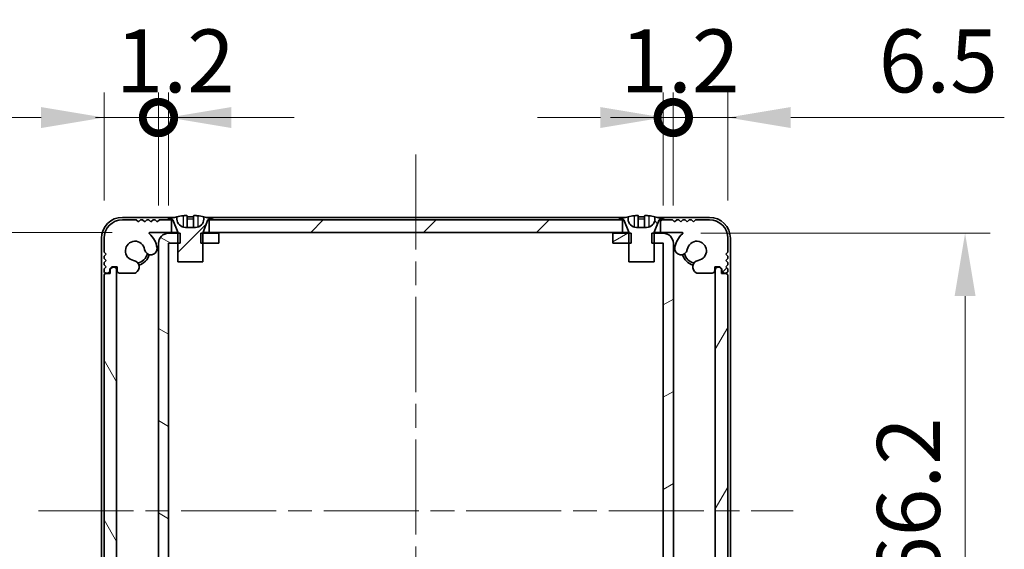
# Model space of a CAD drawing. Units: millimetres. Extents: x -50 to 7559, y -50 to 5138.
# Drawn here: x 1295 to 1413, y 3443 to 3506 of the extents above; entities that cross this region are included whole.
import ezdxf

# ---------------------------------------------------------------- set-up
doc = ezdxf.new("R2010")
doc.units = ezdxf.units.MM
doc.header["$LTSCALE"] = 2
doc.linetypes.add('CHAIN', pattern=[0.3543, 0.2362, -0.0295, 0.0591, -0.0295])
doc.layers.get('Defpoints').update_dxf_attribs({"lineweight": 25})
for name, color, linetype, lineweight in [('Centerline (ISO)', 131, 'Continuous', 18), ('Dimension (ISO)', 7, 'Continuous', 18), ('Hatch (ISO)', 1, 'Continuous', 18), ('Visible (ISO)', 7, 'Continuous', 35), ('Visible Narrow (ISO)', 7, 'Continuous', 25)]:
    doc.layers.add(name, color=color, linetype=linetype, lineweight=lineweight)
doc.styles.add('Note Text (TK)', font='txt')
doc.dimstyles.new('Default - Method 1b (TK)', dxfattribs={"dimscale": 2, "dimtxt": 2.5, "dimasz": 2.5, "dimexe": 1, "dimexo": 1.5, "dimgap": 1, "dimtad": 1, "dimtoh": 1, "dimrnd": 1e-08, "dimdsep": 46, "dimtxsty": 'Note Text (TK)', "dimcen": 0.09, "dimdle": 5, "dimclrd": 100, "dimclre": 100, "dimclrt": 7, "dimadec": 1, "dimazin": 1, "dimtfac": 1, "dimtmove": 0, "dimatfit": 3, "dimfxl": 1, "dimtolj": 1, "dimlwd": -1, "dimlwe": -1, "dimarcsym": 0})
pattern_1 = [(45, (758.5, 3326.5), (-6.73519, 6.73519), [])]

# ---------------------------------------------------------------- blocks, each defined once
blk = doc.blocks.new('*D135')
at = {"layer": 'Defpoints', "color": 0}
for p in [(1310.83, 3480.42), (1269.05, 3414.02), (1310.83, 3414.02)]:
    blk.add_point(p, dxfattribs=at)
at = {"layer": 'Dimension (ISO)', "color": 100}
for p, q in [((1306.33, 3480.42), (1266.05, 3480.42)), ((1269.05, 3472.92), (1269.05, 3421.52)), ((1306.33, 3414.02), (1266.05, 3414.02))]:
    blk.add_line(p, q, dxfattribs=at)
for points in [[(1267.8, 3472.92), (1270.3, 3472.92), (1269.05, 3480.42)], [(1267.8, 3421.52), (1270.3, 3421.52), (1269.05, 3414.02)]]:
    blk.add_solid(points, dxfattribs=at)
at = {"layer": 'Dimension (ISO)', "color": 7, "insert": (1262.3, 3438.4), "char_height": 7.5, "attachment_point": 4, "rotation": 90, "style": 'Note Text (TK)'}
blk.add_mtext('\\A1;66.4', dxfattribs=at)
blk = doc.blocks.new('*D137')
at = {"layer": 'Defpoints', "color": 0}
for p in [(1372.05, 3480.32), (1372.05, 3414.12), (1408.05, 3414.12)]:
    blk.add_point(p, dxfattribs=at)
at = {"layer": 'Dimension (ISO)', "color": 100}
for p, q in [((1376.55, 3480.32), (1411.05, 3480.32)), ((1408.05, 3472.82), (1408.05, 3421.62)), ((1376.55, 3414.12), (1411.05, 3414.12))]:
    blk.add_line(p, q, dxfattribs=at)
for points in [[(1406.8, 3472.82), (1409.3, 3472.82), (1408.05, 3480.32)], [(1406.8, 3421.62), (1409.3, 3421.62), (1408.05, 3414.12)]]:
    blk.add_solid(points, dxfattribs=at)
at = {"layer": 'Dimension (ISO)', "color": 7, "insert": (1401.3, 3438.5), "char_height": 7.5, "attachment_point": 4, "rotation": 90, "style": 'Note Text (TK)'}
blk.add_mtext('\\A1;66.2', dxfattribs=at)
blk = doc.blocks.new('_DotSmall')
at = {"color": 0, "linetype": 'ByBlock', "const_width": 0.5}
blk.add_lwpolyline([(-0.0625, 0, 1), (0.0625, 0, 1)], format="xyb", close=True, dxfattribs=at)
blk = doc.blocks.new('*D143')
at = {"layer": 'Defpoints', "color": 0}
for p in [(1311.85, 3494.12), (1305.35, 3479.72), (1311.85, 3479.12)]:
    blk.add_point(p, dxfattribs=at)
at = {"layer": 'Dimension (ISO)', "color": 100}
for p, q in [((1305.35, 3484.22), (1305.35, 3497.12)), ((1311.85, 3483.62), (1311.85, 3497.12)), ((1297.85, 3494.12), (1272.38, 3494.12)), ((1311.85, 3494.12), (1305.35, 3494.12)), ((1311.85, 3494.12), (1326.85, 3494.12))]:
    blk.add_line(p, q, dxfattribs=at)
blk.add_solid([(1297.85, 3495.37), (1297.85, 3492.87), (1305.35, 3494.12)], dxfattribs=at)
at = {"layer": 'Dimension (ISO)', "color": 100, "xscale": 7.5, "yscale": 7.5, "zscale": 7.5, "rotation": 180}
blk.add_blockref('_DotSmall', (1311.85, 3494.12), dxfattribs=at)
at = {"layer": 'Dimension (ISO)', "color": 7, "insert": (1275.38, 3500.87), "char_height": 7.5, "attachment_point": 4, "style": 'Note Text (TK)'}
blk.add_mtext('\\A1;6.5', dxfattribs=at)
blk = doc.blocks.new('*D144')
at = {"layer": 'Defpoints', "color": 0}
for p in [(1313.05, 3494.12), (1311.85, 3479.12), (1313.05, 3479.12)]:
    blk.add_point(p, dxfattribs=at)
at = {"layer": 'Dimension (ISO)', "color": 100}
for p, q in [((1311.85, 3483.62), (1311.85, 3497.12)), ((1313.05, 3483.62), (1313.05, 3497.12)), ((1311.85, 3494.12), (1304.35, 3494.12)), ((1311.85, 3494.12), (1313.05, 3494.12)), ((1320.55, 3494.12), (1328.05, 3494.12))]:
    blk.add_line(p, q, dxfattribs=at)
blk.add_solid([(1320.55, 3495.37), (1320.55, 3492.87), (1313.05, 3494.12)], dxfattribs=at)
at = {"layer": 'Dimension (ISO)', "color": 100, "xscale": 7.5, "yscale": 7.5, "zscale": 7.5}
blk.add_blockref('_DotSmall', (1311.85, 3494.12), dxfattribs=at)
at = {"layer": 'Dimension (ISO)', "color": 7, "insert": (1306.74, 3500.87), "char_height": 7.5, "attachment_point": 4, "style": 'Note Text (TK)'}
blk.add_mtext('\\A1;1.2', dxfattribs=at)
blk = doc.blocks.new('*D145')
at = {"layer": 'Defpoints', "color": 0}
for p in [(1379.75, 3494.12), (1379.75, 3479.72), (1373.25, 3479.12)]:
    blk.add_point(p, dxfattribs=at)
at = {"layer": 'Dimension (ISO)', "color": 100}
for p, q in [((1373.25, 3483.62), (1373.25, 3497.12)), ((1379.75, 3484.22), (1379.75, 3497.12)), ((1373.25, 3494.12), (1365.75, 3494.12)), ((1373.25, 3494.12), (1379.75, 3494.12)), ((1387.25, 3494.12), (1412.73, 3494.12))]:
    blk.add_line(p, q, dxfattribs=at)
blk.add_solid([(1387.25, 3495.37), (1387.25, 3492.87), (1379.75, 3494.12)], dxfattribs=at)
at = {"layer": 'Dimension (ISO)', "color": 100, "xscale": 7.5, "yscale": 7.5, "zscale": 7.5}
blk.add_blockref('_DotSmall', (1373.25, 3494.12), dxfattribs=at)
at = {"layer": 'Dimension (ISO)', "color": 7, "insert": (1397.75, 3500.87), "char_height": 7.5, "attachment_point": 4, "style": 'Note Text (TK)'}
blk.add_mtext('\\A1;6.5', dxfattribs=at)
blk = doc.blocks.new('*D146')
at = {"layer": 'Defpoints', "color": 0}
for p in [(1373.25, 3494.12), (1372.05, 3479.12), (1373.25, 3479.12)]:
    blk.add_point(p, dxfattribs=at)
at = {"layer": 'Dimension (ISO)', "color": 100}
for p, q in [((1372.05, 3483.62), (1372.05, 3497.12)), ((1373.25, 3483.62), (1373.25, 3497.12)), ((1364.55, 3494.12), (1357.05, 3494.12)), ((1372.05, 3494.12), (1373.25, 3494.12)), ((1373.25, 3494.12), (1380.75, 3494.12))]:
    blk.add_line(p, q, dxfattribs=at)
blk.add_solid([(1364.55, 3495.37), (1364.55, 3492.87), (1372.05, 3494.12)], dxfattribs=at)
at = {"layer": 'Dimension (ISO)', "color": 100, "xscale": 7.5, "yscale": 7.5, "zscale": 7.5, "rotation": 180}
blk.add_blockref('_DotSmall', (1373.25, 3494.12), dxfattribs=at)
at = {"layer": 'Dimension (ISO)', "color": 7, "insert": (1366.94, 3500.87), "char_height": 7.5, "attachment_point": 4, "style": 'Note Text (TK)'}
blk.add_mtext('\\A1;1.2', dxfattribs=at)

msp = doc.modelspace()

# ---------------------------------------------------------------- hatches: boundary and pattern name
at = {"layer": 'Hatch (ISO)'}
h = msp.add_hatch(dxfattribs=at)
h.set_pattern_fill('ANSI31', color=256, scale=76.2, style=0)
h.set_pattern_definition(pattern_1)
h.paths.add_polyline_path([(1367.2027, 3480.4181), (1367.2027, 3481.9181), (1366.6527, 3481.9181), (1318.4527, 3481.9181), (1317.9027, 3481.9181), (1317.9027, 3480.4181)])
edge = h.paths.add_edge_path()
edge.add_line((1371.7027, 3481.9181), (1371.7027, 3480.4181))
edge.add_line((1371.7027, 3480.4181), (1374.2772, 3480.4181))
edge.add_ellipse((1374.2772, 3480.3181), major_axis=(0, 0.1), ratio=1, start_angle=220.214171, end_angle=360, ccw=False)
edge.add_ellipse((1376.0527, 3478.2181), major_axis=(-1.711, 2.0236), ratio=1, start_angle=0, end_angle=41.579126)
edge.add_ellipse((1374.1721, 3478.4894), major_axis=(-0.7423, 0.1071), ratio=1, start_angle=0, end_angle=180)
edge.add_ellipse((1376.0527, 3478.2181), major_axis=(-1.1382, 0.1642), ratio=1, start_angle=106.448258, end_angle=360, ccw=False)
edge.add_ellipse((1376.3599, 3476.2996), major_axis=(-0.1423, 0.7804), ratio=1, start_angle=0, end_angle=140.654819)
edge.add_ellipse((1376.1206, 3475.8681), major_axis=(-0.1455, -0.2624), ratio=1, start_angle=0, end_angle=29.008861)
edge.add_line((1376.1206, 3475.5681), (1377.9027, 3475.5681))
edge.add_ellipse((1377.9027, 3475.8681), major_axis=(0, -0.3), ratio=1, start_angle=0, end_angle=90)
edge.add_line((1378.2027, 3475.8681), (1378.2027, 3476.3181))
edge.add_line((1378.2027, 3476.3181), (1378.8027, 3476.3181))
edge.add_line((1378.8027, 3476.3181), (1379.0527, 3476.0681))
edge.add_line((1379.0527, 3476.0681), (1379.0527, 3475.8681))
edge.add_ellipse((1379.3527, 3475.8681), major_axis=(-0.3, 0), ratio=1, start_angle=0, end_angle=90)
edge.add_line((1379.3527, 3475.5681), (1379.5027, 3475.5681))
edge.add_ellipse((1379.5027, 3475.8181), major_axis=(0, -0.25), ratio=1, start_angle=0, end_angle=90)
edge.add_line((1379.7527, 3475.8181), (1379.7527, 3476.0681))
edge.add_line((1379.7527, 3476.0681), (1379.5027, 3476.3181))
edge.add_line((1379.5027, 3476.3181), (1379.7527, 3476.5681))
edge.add_line((1379.7527, 3476.5681), (1379.7527, 3476.8181))
edge.add_line((1379.7527, 3476.8181), (1379.5027, 3477.0681))
edge.add_line((1379.5027, 3477.0681), (1379.7527, 3477.3181))
edge.add_line((1379.7527, 3477.3181), (1379.7527, 3477.5681))
edge.add_line((1379.7527, 3477.5681), (1379.5027, 3477.8181))
edge.add_line((1379.5027, 3477.8181), (1379.7527, 3478.0681))
edge.add_line((1379.7527, 3478.0681), (1379.7527, 3479.7181))
edge.add_ellipse((1377.5527, 3479.7181), major_axis=(2.2, 0), ratio=1, start_angle=0, end_angle=90)
edge.add_line((1377.5527, 3481.9181), (1375.9027, 3481.9181))
edge.add_line((1375.9027, 3481.9181), (1375.6527, 3481.6681))
edge.add_line((1375.6527, 3481.6681), (1375.4027, 3481.9181))
edge.add_line((1375.4027, 3481.9181), (1375.1527, 3481.9181))
edge.add_line((1375.1527, 3481.9181), (1374.9027, 3481.6681))
edge.add_line((1374.9027, 3481.6681), (1374.6527, 3481.9181))
edge.add_line((1374.6527, 3481.9181), (1374.4027, 3481.9181))
edge.add_line((1374.4027, 3481.9181), (1374.1527, 3481.6681))
edge.add_line((1374.1527, 3481.6681), (1373.9027, 3481.9181))
edge.add_line((1373.9027, 3481.9181), (1373.6527, 3481.9181))
edge.add_line((1373.6527, 3481.9181), (1373.4027, 3481.6681))
edge.add_line((1373.4027, 3481.6681), (1373.1527, 3481.9181))
edge.add_line((1373.1527, 3481.9181), (1372.2527, 3481.9181))
edge.add_line((1372.2527, 3481.9181), (1371.7027, 3481.9181))
edge = h.paths.add_edge_path()
edge.add_ellipse((1308.9847, 3475.8681), major_axis=(0, -0.3), ratio=1, start_angle=0, end_angle=29.008861)
edge.add_ellipse((1308.7455, 3476.2996), major_axis=(0.3847, -0.6938), ratio=1, start_angle=0, end_angle=140.654819)
edge.add_ellipse((1309.0527, 3478.2181), major_axis=(-0.1648, -1.1381), ratio=1, start_angle=106.448258, end_angle=360, ccw=False)
edge.add_ellipse((1310.9332, 3478.4894), major_axis=(-0.7423, -0.1071), ratio=1, start_angle=0, end_angle=180)
edge.add_ellipse((1309.0527, 3478.2181), major_axis=(2.6229, 0.3783), ratio=1, start_angle=0, end_angle=41.579126)
edge.add_ellipse((1310.8282, 3480.3181), major_axis=(-0.0646, -0.0764), ratio=1, start_angle=220.214171, end_angle=360, ccw=False)
edge.add_line((1310.8282, 3480.4181), (1313.4027, 3480.4181))
edge.add_line((1313.4027, 3480.4181), (1313.4027, 3481.9181))
edge.add_line((1313.4027, 3481.9181), (1312.8527, 3481.9181))
edge.add_line((1312.8527, 3481.9181), (1311.9527, 3481.9181))
edge.add_line((1311.9527, 3481.9181), (1311.7027, 3481.6681))
edge.add_line((1311.7027, 3481.6681), (1311.4527, 3481.9181))
edge.add_line((1311.4527, 3481.9181), (1311.2027, 3481.9181))
edge.add_line((1311.2027, 3481.9181), (1310.9527, 3481.6681))
edge.add_line((1310.9527, 3481.6681), (1310.7027, 3481.9181))
edge.add_line((1310.7027, 3481.9181), (1310.4527, 3481.9181))
edge.add_line((1310.4527, 3481.9181), (1310.2027, 3481.6681))
edge.add_line((1310.2027, 3481.6681), (1309.9527, 3481.9181))
edge.add_line((1309.9527, 3481.9181), (1309.7027, 3481.9181))
edge.add_line((1309.7027, 3481.9181), (1309.4527, 3481.6681))
edge.add_line((1309.4527, 3481.6681), (1309.2027, 3481.9181))
edge.add_line((1309.2027, 3481.9181), (1307.5527, 3481.9181))
edge.add_ellipse((1307.5527, 3479.7181), major_axis=(0, 2.2), ratio=1, start_angle=0, end_angle=90)
edge.add_line((1305.3527, 3479.7181), (1305.3527, 3478.0681))
edge.add_line((1305.3527, 3478.0681), (1305.6027, 3477.8181))
edge.add_line((1305.6027, 3477.8181), (1305.3527, 3477.5681))
edge.add_line((1305.3527, 3477.5681), (1305.3527, 3477.3181))
edge.add_line((1305.3527, 3477.3181), (1305.6027, 3477.0681))
edge.add_line((1305.6027, 3477.0681), (1305.3527, 3476.8181))
edge.add_line((1305.3527, 3476.8181), (1305.3527, 3476.5681))
edge.add_line((1305.3527, 3476.5681), (1305.6027, 3476.3181))
edge.add_line((1305.6027, 3476.3181), (1305.3527, 3476.0681))
edge.add_line((1305.3527, 3476.0681), (1305.3527, 3475.8181))
edge.add_ellipse((1305.6027, 3475.8181), major_axis=(-0.25, 0), ratio=1, start_angle=0, end_angle=90)
edge.add_line((1305.6027, 3475.5681), (1305.7527, 3475.5681))
edge.add_ellipse((1305.7527, 3475.8681), major_axis=(0, -0.3), ratio=1, start_angle=0, end_angle=90)
edge.add_line((1306.0527, 3475.8681), (1306.0527, 3476.0681))
edge.add_line((1306.0527, 3476.0681), (1306.3027, 3476.3181))
edge.add_line((1306.3027, 3476.3181), (1306.9027, 3476.3181))
edge.add_line((1306.9027, 3476.3181), (1306.9027, 3475.8681))
edge.add_ellipse((1307.2027, 3475.8681), major_axis=(-0.3, 0), ratio=1, start_angle=0, end_angle=90)
edge.add_line((1307.2027, 3475.5681), (1308.9847, 3475.5681))
h = msp.add_hatch(dxfattribs=at)
h.set_pattern_fill('ANSI31', color=256, scale=76.2, style=0)
h.set_pattern_definition(pattern_1)
edge = h.paths.add_edge_path()
edge.add_line((1314.1527, 3476.9181), (1317.1527, 3476.9181))
edge.add_line((1317.1527, 3476.9181), (1317.1527, 3479.1181))
edge.add_line((1317.1527, 3479.1181), (1317.1527, 3480.3181))
edge.add_line((1317.1527, 3480.3181), (1317.1527, 3480.3989))
edge.add_ellipse((1317.2527, 3480.3989), major_axis=(-0.1, 0), ratio=1, start_angle=338.198591, end_angle=360, ccw=False)
edge.add_line((1317.1598, 3480.436), (1317.7527, 3481.9181))
edge.add_line((1317.7527, 3481.9181), (1317.9027, 3481.9181))
edge.add_line((1317.9027, 3481.9181), (1318.4527, 3481.9181))
edge.add_ellipse((1315.6527, 3475.0659), major_axis=(2.8, 6.8523), ratio=1, start_angle=0, end_angle=9.743087)
edge.add_line((1317.2527, 3482.2932), (1317.2527, 3482.0181))
edge.add_ellipse((1316.2527, 3482.0181), major_axis=(1, 0), ratio=1, start_angle=270, end_angle=360, ccw=False)
edge.add_line((1316.2527, 3481.0181), (1315.0527, 3481.0181))
edge.add_ellipse((1315.0527, 3482.0181), major_axis=(0, -1), ratio=1, start_angle=270, end_angle=360, ccw=False)
edge.add_line((1314.0527, 3482.0181), (1314.0527, 3482.2932))
edge.add_ellipse((1315.6527, 3475.0659), major_axis=(-1.6, 7.2273), ratio=1, start_angle=0, end_angle=9.743087)
edge.add_line((1312.8527, 3481.9181), (1313.4027, 3481.9181))
edge.add_line((1313.4027, 3481.9181), (1313.5527, 3481.9181))
edge.add_line((1313.5527, 3481.9181), (1314.1455, 3480.436))
edge.add_ellipse((1314.0527, 3480.3989), major_axis=(0.0928, 0.0371), ratio=1, start_angle=338.198591, end_angle=360, ccw=False)
edge.add_line((1314.1527, 3480.3989), (1314.1527, 3480.3181))
edge.add_line((1314.1527, 3480.3181), (1314.1527, 3479.1181))
edge.add_line((1314.1527, 3479.1181), (1314.1527, 3476.9181))
h = msp.add_hatch(dxfattribs=at)
h.set_pattern_fill('ANSI31', color=256, scale=76.2, angle=90.00021, style=0)
h.set_pattern_definition([(135.0002, (758.5, 3326.5), (-6.73517, -6.73522), [])])
edge = h.paths.add_edge_path()
edge.add_line((1367.9527, 3476.9181), (1370.9527, 3476.9181))
edge.add_line((1370.9527, 3476.9181), (1370.9527, 3479.1181))
edge.add_line((1370.9527, 3479.1181), (1370.9527, 3480.3181))
edge.add_line((1370.9527, 3480.3181), (1370.9527, 3480.3989))
edge.add_ellipse((1371.0527, 3480.3989), major_axis=(-0.1, 0), ratio=1, start_angle=338.198591, end_angle=360, ccw=False)
edge.add_line((1370.9598, 3480.436), (1371.5527, 3481.9181))
edge.add_line((1371.5527, 3481.9181), (1371.7027, 3481.9181))
edge.add_line((1371.7027, 3481.9181), (1372.2527, 3481.9181))
edge.add_ellipse((1369.4527, 3475.0659), major_axis=(2.8, 6.8523), ratio=1, start_angle=0, end_angle=9.743087)
edge.add_line((1371.0527, 3482.2932), (1371.0527, 3482.0181))
edge.add_ellipse((1370.0527, 3482.0181), major_axis=(1, 0), ratio=1, start_angle=270, end_angle=360, ccw=False)
edge.add_line((1370.0527, 3481.0181), (1368.8527, 3481.0181))
edge.add_ellipse((1368.8527, 3482.0181), major_axis=(0, -1), ratio=1, start_angle=270, end_angle=360, ccw=False)
edge.add_line((1367.8527, 3482.0181), (1367.8527, 3482.2932))
edge.add_ellipse((1369.4527, 3475.0659), major_axis=(-1.6, 7.2273), ratio=1, start_angle=0, end_angle=9.743087)
edge.add_line((1366.6527, 3481.9181), (1367.2027, 3481.9181))
edge.add_line((1367.2027, 3481.9181), (1367.3527, 3481.9181))
edge.add_line((1367.3527, 3481.9181), (1367.9455, 3480.436))
edge.add_ellipse((1367.8527, 3480.3989), major_axis=(0.0928, 0.0371), ratio=1, start_angle=338.198591, end_angle=360, ccw=False)
edge.add_line((1367.9527, 3480.3989), (1367.9527, 3480.3181))
edge.add_line((1367.9527, 3480.3181), (1367.9527, 3479.1181))
edge.add_line((1367.9527, 3479.1181), (1367.9527, 3476.9181))
h = msp.add_hatch(dxfattribs=at)
h.set_pattern_fill('ANSI31', color=256, scale=76.2, angle=105.000246, style=0)
h.set_pattern_definition([(150.0002, (758.5, 3326.5), (-4.76246, -8.24891), [])])
h.paths.add_polyline_path([(1319.0527, 3414.1181), (1319.0527, 3415.3181), (1317.1527, 3415.3181), (1316.8822, 3415.3181), (1316.8822, 3414.1181), (1317.1527, 3414.1181)])
h.paths.add_polyline_path([(1319.0527, 3480.3181), (1317.1527, 3480.3181), (1316.8822, 3480.3181), (1316.8822, 3479.1181), (1317.1527, 3479.1181), (1319.0527, 3479.1181)])
edge = h.paths.add_edge_path()
edge.add_ellipse((1313.0537, 3479.1171), major_axis=(-0.001, 0), ratio=1, start_angle=270, end_angle=360)
edge.add_line((1313.0527, 3479.1171), (1313.0527, 3415.3191))
edge.add_ellipse((1313.0537, 3415.3191), major_axis=(0, -0.001), ratio=1, start_angle=270, end_angle=360)
edge.add_line((1313.0537, 3415.3181), (1314.1527, 3415.3181))
edge.add_line((1314.1527, 3415.3181), (1314.4232, 3415.3181))
edge.add_line((1314.4232, 3415.3181), (1314.4232, 3414.1181))
edge.add_line((1314.4232, 3414.1181), (1314.1527, 3414.1181))
edge.add_line((1314.1527, 3414.1181), (1313.0537, 3414.1181))
edge.add_ellipse((1313.0537, 3415.3191), major_axis=(-1.201, 0), ratio=1, start_angle=0, end_angle=90, ccw=False)
edge.add_line((1311.8527, 3415.3191), (1311.8527, 3479.1171))
edge.add_ellipse((1313.0537, 3479.1171), major_axis=(0, 1.201), ratio=1, start_angle=0, end_angle=90, ccw=False)
edge.add_line((1313.0537, 3480.3181), (1314.1527, 3480.3181))
edge.add_line((1314.1527, 3480.3181), (1314.4232, 3480.3181))
edge.add_line((1314.4232, 3480.3181), (1314.4232, 3479.1181))
edge.add_line((1314.4232, 3479.1181), (1314.1527, 3479.1181))
edge.add_line((1314.1527, 3479.1181), (1313.0537, 3479.1181))
h = msp.add_hatch(dxfattribs=at)
h.set_pattern_fill('ANSI31', color=256, scale=76.2, angle=-14.999978, style=0)
h.set_pattern_definition([(30, (758.5, 3326.5), (-4.7625, 8.24889), [])])
h.paths.add_polyline_path([(1366.0527, 3415.3181), (1366.0527, 3414.1181), (1367.9527, 3414.1181), (1368.2232, 3414.1181), (1368.2232, 3415.3181), (1367.9527, 3415.3181)])
h.paths.add_polyline_path([(1368.2232, 3480.3181), (1367.9527, 3480.3181), (1366.0527, 3480.3181), (1366.0527, 3479.1181), (1367.9527, 3479.1181), (1368.2232, 3479.1181)])
edge = h.paths.add_edge_path()
edge.add_ellipse((1372.0517, 3479.1171), major_axis=(0, 0.001), ratio=1, start_angle=270, end_angle=360)
edge.add_line((1372.0517, 3479.1181), (1370.9527, 3479.1181))
edge.add_line((1370.9527, 3479.1181), (1370.6822, 3479.1181))
edge.add_line((1370.6822, 3479.1181), (1370.6822, 3480.3181))
edge.add_line((1370.6822, 3480.3181), (1370.9527, 3480.3181))
edge.add_line((1370.9527, 3480.3181), (1372.0517, 3480.3181))
edge.add_ellipse((1372.0517, 3479.1171), major_axis=(1.201, 0), ratio=1, start_angle=0, end_angle=90, ccw=False)
edge.add_line((1373.2527, 3479.1171), (1373.2527, 3415.3191))
edge.add_ellipse((1372.0517, 3415.3191), major_axis=(0, -1.201), ratio=1, start_angle=0, end_angle=90, ccw=False)
edge.add_line((1372.0517, 3414.1181), (1370.9527, 3414.1181))
edge.add_line((1370.9527, 3414.1181), (1370.6822, 3414.1181))
edge.add_line((1370.6822, 3414.1181), (1370.6822, 3415.3181))
edge.add_line((1370.6822, 3415.3181), (1370.9527, 3415.3181))
edge.add_line((1370.9527, 3415.3181), (1372.0517, 3415.3181))
edge.add_ellipse((1372.0517, 3415.3191), major_axis=(0.001, 0), ratio=1, start_angle=270, end_angle=360)
edge.add_line((1372.0527, 3415.3191), (1372.0527, 3479.1171))
h = msp.add_hatch(dxfattribs=at)
h.set_pattern_fill('ANSI31', color=256, scale=76.2, angle=75.000175, style=0)
h.set_pattern_definition([(120.0002, (758.5, 3326.5), (-8.24888, -4.76253), [])])
edge = h.paths.add_edge_path()
edge.add_ellipse((1305.6027, 3475.2681), major_axis=(0, 0.25), ratio=1, start_angle=0, end_angle=90)
edge.add_line((1305.3527, 3475.2681), (1305.3527, 3419.1681))
edge.add_ellipse((1305.6027, 3419.1681), major_axis=(-0.25, 0), ratio=1, start_angle=0, end_angle=90)
edge.add_line((1305.6027, 3418.9181), (1306.1027, 3418.9181))
edge.add_line((1306.1027, 3418.9181), (1306.1027, 3418.4181))
edge.add_line((1306.1027, 3418.4181), (1306.3527, 3418.1681))
edge.add_line((1306.3527, 3418.1681), (1306.5527, 3418.1681))
edge.add_ellipse((1306.5527, 3418.4681), major_axis=(0, -0.3), ratio=1, start_angle=0, end_angle=90)
edge.add_line((1306.8527, 3418.4681), (1306.8527, 3475.9681))
edge.add_ellipse((1306.5527, 3475.9681), major_axis=(0.3, 0), ratio=1, start_angle=0, end_angle=90)
edge.add_line((1306.5527, 3476.2681), (1306.3527, 3476.2681))
edge.add_line((1306.3527, 3476.2681), (1306.1027, 3476.0181))
edge.add_line((1306.1027, 3476.0181), (1306.1027, 3475.5181))
edge.add_line((1306.1027, 3475.5181), (1305.6027, 3475.5181))
h = msp.add_hatch(dxfattribs=at)
h.set_pattern_fill('ANSI31', color=256, scale=76.2, angle=14.999978, style=0)
h.set_pattern_definition([(60, (758.5, 3326.5), (-8.24889, 4.7625), [])])
edge = h.paths.add_edge_path()
edge.add_ellipse((1379.5027, 3419.1681), major_axis=(0, -0.25), ratio=1, start_angle=0, end_angle=90)
edge.add_line((1379.7527, 3419.1681), (1379.7527, 3475.2681))
edge.add_ellipse((1379.5027, 3475.2681), major_axis=(0.25, 0), ratio=1, start_angle=0, end_angle=90)
edge.add_line((1379.5027, 3475.5181), (1379.0027, 3475.5181))
edge.add_line((1379.0027, 3475.5181), (1379.0027, 3476.0181))
edge.add_line((1379.0027, 3476.0181), (1378.7527, 3476.2681))
edge.add_line((1378.7527, 3476.2681), (1378.5527, 3476.2681))
edge.add_ellipse((1378.5527, 3475.9681), major_axis=(0, 0.3), ratio=1, start_angle=0, end_angle=90)
edge.add_line((1378.2527, 3475.9681), (1378.2527, 3418.4681))
edge.add_ellipse((1378.5527, 3418.4681), major_axis=(-0.3, 0), ratio=1, start_angle=0, end_angle=90)
edge.add_line((1378.5527, 3418.1681), (1378.7527, 3418.1681))
edge.add_line((1378.7527, 3418.1681), (1379.0027, 3418.4181))
edge.add_line((1379.0027, 3418.4181), (1379.0027, 3418.9181))
edge.add_line((1379.0027, 3418.9181), (1379.5027, 3418.9181))

# ---------------------------------------------------------------- linework, layer by layer
at = {"layer": 'Centerline (ISO)', "linetype": 'CHAIN', "ltscale": 23.990969}
for p, q in [((1342.5527, 3489.7181), (1342.5527, 3404.7181)), ((1297.5527, 3447.2181), (1387.5527, 3447.2181))]:
    msp.add_line(p, q, dxfattribs=at)
at = {"layer": 'Visible (ISO)'}
for p, q in [((1313.7452, 3482.2181), (1307.5527, 3482.2181)), ((1309.2027, 3481.9181), (1307.5527, 3481.9181)), ((1309.4527, 3481.6681), (1309.2027, 3481.9181)), ((1309.7027, 3481.9181), (1309.4527, 3481.6681)), ((1309.9527, 3481.9181), (1309.7027, 3481.9181)), ((1310.2027, 3481.6681), (1309.9527, 3481.9181)), ((1310.4527, 3481.9181), (1310.2027, 3481.6681)), ((1310.7027, 3481.9181), (1310.4527, 3481.9181)), ((1310.9527, 3481.6681), (1310.7027, 3481.9181)), ((1311.2027, 3481.9181), (1310.9527, 3481.6681)), ((1311.4527, 3481.9181), (1311.2027, 3481.9181)), ((1311.7027, 3481.6681), (1311.4527, 3481.9181)), ((1311.9527, 3481.9181), (1311.7027, 3481.6681)), ((1313.4027, 3481.9181), (1311.9527, 3481.9181)), ((1312.8527, 3481.9181), (1313.5527, 3481.9181)), ((1313.4027, 3480.4181), (1313.4027, 3481.9181)), ((1313.5527, 3481.9181), (1314.1455, 3480.436)), ((1314.0527, 3482.0181), (1314.0527, 3482.2932)), ((1315.2777, 3482.4067), (1315.2777, 3481.0567)), ((1316.0277, 3482.4067), (1316.0277, 3481.0567)), ((1317.1598, 3480.436), (1317.7527, 3481.9181)), ((1317.2527, 3482.2932), (1317.2527, 3482.0181)), ((1367.5452, 3482.2181), (1317.5602, 3482.2181)), ((1317.7527, 3481.9181), (1318.4527, 3481.9181)), ((1367.2027, 3481.9181), (1317.9027, 3481.9181)), ((1317.9027, 3481.9181), (1317.9027, 3480.4181)), ((1366.6527, 3481.9181), (1367.3527, 3481.9181)), ((1367.2027, 3480.4181), (1367.2027, 3481.9181)), ((1367.3527, 3481.9181), (1367.9455, 3480.436)), ((1367.8527, 3482.0181), (1367.8527, 3482.2932)), ((1369.0777, 3482.4067), (1369.0777, 3481.0567)), ((1369.8277, 3482.4067), (1369.8277, 3481.0567)), ((1370.9598, 3480.436), (1371.5527, 3481.9181)), ((1371.0527, 3482.2932), (1371.0527, 3482.0181)), ((1377.5527, 3482.2181), (1371.3602, 3482.2181)), ((1371.5527, 3481.9181), (1372.2527, 3481.9181)), ((1371.7027, 3481.9181), (1371.7027, 3480.4181)), ((1373.1527, 3481.9181), (1371.7027, 3481.9181)), ((1373.4027, 3481.6681), (1373.1527, 3481.9181)), ((1373.6527, 3481.9181), (1373.4027, 3481.6681)), ((1373.9027, 3481.9181), (1373.6527, 3481.9181)), ((1374.1527, 3481.6681), (1373.9027, 3481.9181)), ((1374.4027, 3481.9181), (1374.1527, 3481.6681)), ((1374.6527, 3481.9181), (1374.4027, 3481.9181)), ((1374.9027, 3481.6681), (1374.6527, 3481.9181)), ((1375.1527, 3481.9181), (1374.9027, 3481.6681)), ((1375.4027, 3481.9181), (1375.1527, 3481.9181)), ((1375.6527, 3481.6681), (1375.4027, 3481.9181)), ((1375.9027, 3481.9181), (1375.6527, 3481.6681)), ((1377.5527, 3481.9181), (1375.9027, 3481.9181)), ((1316.2527, 3481.0181), (1315.0527, 3481.0181)), ((1370.0527, 3481.0181), (1368.8527, 3481.0181)), ((1305.0527, 3479.7181), (1305.0527, 3414.7181)), ((1305.3527, 3479.7181), (1305.3527, 3478.0681)), ((1310.8282, 3480.4181), (1313.4027, 3480.4181)), ((1314.4232, 3480.3181), (1313.0537, 3480.3181)), ((1314.1508, 3480.4181), (1313.4027, 3480.4181)), ((1314.1527, 3480.3989), (1314.1527, 3476.9181)), ((1314.4232, 3479.1181), (1314.4232, 3480.3181)), ((1319.0527, 3480.3181), (1316.8822, 3480.3181)), ((1316.8822, 3480.3181), (1316.8822, 3479.1181)), ((1317.1527, 3476.9181), (1317.1527, 3480.3989)), ((1317.9027, 3480.4181), (1317.1546, 3480.4181)), ((1317.9027, 3480.4181), (1367.2027, 3480.4181)), ((1319.0527, 3479.1181), (1319.0527, 3480.3181)), ((1368.2232, 3480.3181), (1366.0527, 3480.3181)), ((1366.0527, 3480.3181), (1366.0527, 3479.1181)), ((1367.9508, 3480.4181), (1367.2027, 3480.4181)), ((1367.9527, 3480.3989), (1367.9527, 3476.9181)), ((1368.2232, 3479.1181), (1368.2232, 3480.3181)), ((1372.0517, 3480.3181), (1370.6822, 3480.3181)), ((1370.6822, 3480.3181), (1370.6822, 3479.1181)), ((1370.9527, 3476.9181), (1370.9527, 3480.3989)), ((1371.7027, 3480.4181), (1370.9546, 3480.4181)), ((1371.7027, 3480.4181), (1374.2772, 3480.4181)), ((1379.7527, 3478.0681), (1379.7527, 3479.7181)), ((1380.0527, 3414.7181), (1380.0527, 3479.7181)), ((1311.8527, 3479.1171), (1311.8527, 3415.3191)), ((1313.0527, 3415.3191), (1313.0527, 3479.1171)), ((1313.0537, 3479.1181), (1314.4232, 3479.1181)), ((1316.8822, 3479.1181), (1319.0527, 3479.1181)), ((1366.0527, 3479.1181), (1368.2232, 3479.1181)), ((1370.6822, 3479.1181), (1372.0517, 3479.1181)), ((1372.0527, 3479.1171), (1372.0527, 3415.3191)), ((1373.2527, 3415.3191), (1373.2527, 3479.1171)), ((1305.3527, 3478.0681), (1305.6027, 3477.8181)), ((1305.6027, 3477.8181), (1305.3527, 3477.5681)), ((1305.3527, 3477.5681), (1305.3527, 3477.3181)), ((1305.3527, 3477.3181), (1305.6027, 3477.0681)), ((1379.5027, 3477.8181), (1379.7527, 3478.0681)), ((1379.7527, 3477.5681), (1379.5027, 3477.8181)), ((1379.5027, 3477.0681), (1379.7527, 3477.3181)), ((1379.7527, 3477.3181), (1379.7527, 3477.5681)), ((1305.6027, 3477.0681), (1305.3527, 3476.8181)), ((1305.3527, 3476.8181), (1305.3527, 3476.5681)), ((1305.3527, 3476.5681), (1305.6027, 3476.3181)), ((1305.6027, 3476.3181), (1305.3527, 3476.0681)), ((1305.3527, 3476.0681), (1305.3527, 3475.8181)), ((1306.0527, 3476.0681), (1306.3027, 3476.3181)), ((1306.0527, 3475.8681), (1306.0527, 3476.0681)), ((1306.3527, 3476.2681), (1306.1027, 3476.0181)), ((1306.1027, 3476.0181), (1306.1027, 3475.5181)), ((1306.3027, 3476.3181), (1306.9027, 3476.3181)), ((1306.5527, 3476.2681), (1306.3527, 3476.2681)), ((1306.9027, 3476.3181), (1306.9027, 3475.8681)), ((1314.1527, 3476.9181), (1317.1527, 3476.9181)), ((1367.9527, 3476.9181), (1370.9527, 3476.9181)), ((1378.2027, 3475.8681), (1378.2027, 3476.3181)), ((1378.2027, 3476.3181), (1378.8027, 3476.3181)), ((1378.7527, 3476.2681), (1378.5527, 3476.2681)), ((1379.0027, 3476.0181), (1378.7527, 3476.2681)), ((1378.8027, 3476.3181), (1379.0527, 3476.0681)), ((1379.0027, 3475.5181), (1379.0027, 3476.0181)), ((1379.0527, 3476.0681), (1379.0527, 3475.8681)), ((1379.7527, 3476.8181), (1379.5027, 3477.0681)), ((1379.5027, 3476.3181), (1379.7527, 3476.5681)), ((1379.7527, 3476.0681), (1379.5027, 3476.3181)), ((1379.7527, 3476.5681), (1379.7527, 3476.8181)), ((1379.7527, 3475.8181), (1379.7527, 3476.0681)), ((1305.3527, 3475.2681), (1305.3527, 3419.1681)), ((1305.6027, 3475.5681), (1305.7527, 3475.5681)), ((1306.1027, 3475.5181), (1305.6027, 3475.5181)), ((1306.8527, 3418.4681), (1306.8527, 3475.9681)), ((1307.2027, 3475.5681), (1308.9847, 3475.5681)), ((1376.1206, 3475.5681), (1377.9027, 3475.5681)), ((1378.2527, 3475.9681), (1378.2527, 3418.4681)), ((1379.5027, 3475.5181), (1379.0027, 3475.5181)), ((1379.3527, 3475.5681), (1379.5027, 3475.5681)), ((1379.7527, 3419.1681), (1379.7527, 3475.2681))]:
    msp.add_line(p, q, dxfattribs=at)
for centre, radius, start, end in [((1307.5527, 3479.7181), 2.5, 90, 180), ((1307.5527, 3479.7181), 2.2, 90, 180), ((1315.6527, 3475.0659), 7.4023, 102.482994, 112.226081), ((1315.6527, 3475.0659), 7.3928, 96.7974, 102.499303), ((1315.0527, 3482.0181), 1, 180, 270), ((1315.6527, 3475.0659), 7.2273, 87.025775, 92.974225), ((1316.2527, 3482.0181), 1, 270, 0), ((1315.6527, 3475.0659), 7.3928, 77.500697, 83.2026), ((1315.6527, 3475.0659), 7.4023, 67.773919, 77.517006), ((1369.4527, 3475.0659), 7.4023, 102.482994, 112.226081), ((1369.4527, 3475.0659), 7.3928, 96.7974, 102.499303), ((1368.8527, 3482.0181), 1, 180, 270), ((1369.4527, 3475.0659), 7.2273, 87.025775, 92.974225), ((1370.0527, 3482.0181), 1, 270, 0), ((1369.4527, 3475.0659), 7.3928, 77.500697, 83.2026), ((1369.4527, 3475.0659), 7.4023, 67.773919, 77.517006), ((1377.5527, 3479.7181), 2.5, 0, 90), ((1377.5527, 3479.7181), 2.2, 0, 90), ((1310.8282, 3480.3181), 0.1, 90, 229.785829), ((1309.0527, 3478.2181), 2.65, 8.206703, 49.785829), ((1313.0537, 3479.1171), 1.201, 90, 180), ((1314.0527, 3480.3989), 0.1, 0, 21.801409), ((1317.2527, 3480.3989), 0.1, 158.198591, 180), ((1367.8527, 3480.3989), 0.1, 0, 21.801409), ((1371.0527, 3480.3989), 0.1, 158.198591, 180), ((1372.0517, 3479.1171), 1.201, 0, 90), ((1376.0527, 3478.2181), 2.65, 130.214171, 171.793297), ((1374.2772, 3480.3181), 0.1, 310.214171, 90), ((1309.0527, 3478.2181), 1.15, 8.206703, 261.758444), ((1310.9332, 3478.4894), 0.75, 188.206703, 8.206703), ((1313.0537, 3479.1171), 0.001, 90, 180), ((1372.0517, 3479.1171), 0.001, 0, 90), ((1374.1721, 3478.4894), 0.75, 171.793297, 351.793297), ((1376.0527, 3478.2181), 1.15, 278.241556, 171.793297), ((1309.0527, 3478.2181), 1.5, 283.129334, 346.546002), ((1309.0527, 3478.2181), 1.75, 284.989543, 344.957542), ((1376.0527, 3478.2181), 1.75, 195.042458, 255.010457), ((1376.0527, 3478.2181), 1.5, 193.453998, 256.870666), ((1306.5527, 3475.9681), 0.3, 0, 90), ((1308.7455, 3476.2996), 0.7933, 299.008861, 79.66368), ((1376.3599, 3476.2996), 0.7933, 100.33632, 240.991139), ((1378.5527, 3475.9681), 0.3, 90, 180), ((1305.6027, 3475.8181), 0.25, 180, 270), ((1305.6027, 3475.2681), 0.25, 90, 180), ((1305.7527, 3475.8681), 0.3, 270, 0), ((1307.2027, 3475.8681), 0.3, 180, 270), ((1308.9847, 3475.8681), 0.3, 270, 299.008861), ((1376.1206, 3475.8681), 0.3, 240.991139, 270), ((1377.9027, 3475.8681), 0.3, 270, 0), ((1379.3527, 3475.8681), 0.3, 180, 270), ((1379.5027, 3475.8181), 0.25, 270, 0), ((1379.5027, 3475.2681), 0.25, 0, 90)]:
    msp.add_arc(centre, radius, start, end, dxfattribs=at)
for points, knots in [([(1314.7777, 3482.4067), (1314.8402, 3482.4141), (1314.9071, 3482.4206), (1315.0303, 3482.4292), (1315.0867, 3482.4313), (1315.1758, 3482.4313), (1315.2143, 3482.4292), (1315.2652, 3482.4206), (1315.2777, 3482.4141), (1315.2777, 3482.4067)], [0.076192776, 0.076192776, 0.076192776, 0.076192776, 0.0950828432, 0.0950828432, 0.1139729103, 0.1139729103, 0.1328629774, 0.1328629774, 0.1517530446, 0.1517530446, 0.1517530446, 0.1517530446]), ([(1316.0277, 3482.4067), (1316.0277, 3482.4141), (1316.0401, 3482.4206), (1316.0911, 3482.4292), (1316.1296, 3482.4313), (1316.2187, 3482.4313), (1316.275, 3482.4292), (1316.3983, 3482.4206), (1316.4652, 3482.4141), (1316.5277, 3482.4067)], [0.076192776, 0.076192776, 0.076192776, 0.076192776, 0.0950828432, 0.0950828432, 0.1139729103, 0.1139729103, 0.1328629774, 0.1328629774, 0.1517530446, 0.1517530446, 0.1517530446, 0.1517530446]), ([(1368.5777, 3482.4067), (1368.6402, 3482.4141), (1368.7071, 3482.4206), (1368.8303, 3482.4292), (1368.8867, 3482.4313), (1368.9758, 3482.4313), (1369.0143, 3482.4292), (1369.0652, 3482.4206), (1369.0777, 3482.4141), (1369.0777, 3482.4067)], [0.076192776, 0.076192776, 0.076192776, 0.076192776, 0.0950828432, 0.0950828432, 0.1139729103, 0.1139729103, 0.1328629774, 0.1328629774, 0.1517530446, 0.1517530446, 0.1517530446, 0.1517530446]), ([(1369.8277, 3482.4067), (1369.8277, 3482.4141), (1369.8401, 3482.4206), (1369.8911, 3482.4292), (1369.9296, 3482.4313), (1370.0187, 3482.4313), (1370.075, 3482.4292), (1370.1983, 3482.4206), (1370.2652, 3482.4141), (1370.3277, 3482.4067)], [0.076192776, 0.076192776, 0.076192776, 0.076192776, 0.0950828432, 0.0950828432, 0.1139729103, 0.1139729103, 0.1328629774, 0.1328629774, 0.1517530446, 0.1517530446, 0.1517530446, 0.1517530446]), ([(1315.1953, 3481.0181), (1315.2131, 3481.0181), (1315.2285, 3481.0193), (1315.2659, 3481.0273), (1315.2777, 3481.0394), (1315.2777, 3481.0567)], [0.047671485, 0.047671485, 0.047671485, 0.047671485, 0.0569966125, 0.0569966125, 0.0759162177, 0.0759162177, 0.0759162177, 0.0759162177]), ([(1316.0277, 3481.0567), (1316.0277, 3481.0394), (1316.0395, 3481.0273), (1316.0768, 3481.0193), (1316.0922, 3481.0181), (1316.1101, 3481.0181)], [-0.0759162177, -0.0759162177, -0.0759162177, -0.0759162177, -0.0569966125, -0.0569966125, -0.047671485, -0.047671485, -0.047671485, -0.047671485]), ([(1368.9953, 3481.0181), (1369.0131, 3481.0181), (1369.0285, 3481.0193), (1369.0659, 3481.0273), (1369.0777, 3481.0394), (1369.0777, 3481.0567)], [0.047671485, 0.047671485, 0.047671485, 0.047671485, 0.0569966125, 0.0569966125, 0.0759162177, 0.0759162177, 0.0759162177, 0.0759162177]), ([(1369.8277, 3481.0567), (1369.8277, 3481.0394), (1369.8395, 3481.0273), (1369.8768, 3481.0193), (1369.8922, 3481.0181), (1369.9101, 3481.0181)], [-0.0759162177, -0.0759162177, -0.0759162177, -0.0759162177, -0.0569966125, -0.0569966125, -0.047671485, -0.047671485, -0.047671485, -0.047671485])]:
    msp.add_open_spline(points, degree=3, knots=knots, dxfattribs=at)
at = {"layer": 'Visible Narrow (ISO)'}
for p, q in [((1314.7777, 3482.4067), (1314.7777, 3481.0567)), ((1316.0277, 3482.0181), (1315.2777, 3482.0181)), ((1316.5277, 3482.4067), (1316.5277, 3481.0567)), ((1368.5777, 3482.4067), (1368.5777, 3481.0567)), ((1369.8277, 3482.0181), (1369.0777, 3482.0181)), ((1370.3277, 3482.4067), (1370.3277, 3481.0567))]:
    msp.add_line(p, q, dxfattribs=at)

# ---------------------------------------------------------------- dimensions: what is measured, and where the dimension line sits
at = {"layer": 'Dimension (ISO)', "color": 100}
for base, p1, p2, angle, override, picture, middle in [((1311.8527, 3494.1171), (1305.3527, 3479.7181), (1311.8527, 3479.1171), 180, {"dimscale": 0, "dimtxt": 7.5, "dimasz": 7.5, "dimexe": 3, "dimexo": 4.5, "dimgap": 3, "dimtoh": 0, "dimdec": 2, "dimblk2": 'DotSmall', "dimsah": 1, "dimcen": 0.27, "dimdle": 0, "dimtol": 0, "dimlim": 0, "dimtp": 0, "dimtm": 0, "dimtdec": 2, "dimtofl": 1, "dimatfit": 1}, '*D143', (1281.3655, 3494.1171)), ((1313.0527, 3494.1171), (1311.8527, 3479.1171), (1313.0527, 3479.1171), 180, {"dimscale": 0, "dimtxt": 7.5, "dimasz": 7.5, "dimexe": 3, "dimexo": 4.5, "dimgap": 3, "dimtoh": 0, "dimdec": 2, "dimblk1": 'DotSmall', "dimsah": 1, "dimcen": 0.27, "dimdle": 0, "dimtol": 0, "dimlim": 0, "dimtp": 0, "dimtm": 0, "dimtdec": 2, "dimtofl": 1, "dimatfit": 1}, '*D144', (1312.4527, 3494.1171)), ((1373.2527, 3494.1171), (1372.0527, 3479.1171), (1373.2527, 3479.1171), 180, {"dimscale": 0, "dimtxt": 7.5, "dimasz": 7.5, "dimexe": 3, "dimexo": 4.5, "dimgap": 3, "dimtoh": 0, "dimdec": 2, "dimblk2": 'DotSmall', "dimsah": 1, "dimcen": 0.27, "dimdle": 0, "dimtol": 0, "dimlim": 0, "dimtp": 0, "dimtm": 0, "dimtdec": 2, "dimtofl": 1, "dimatfit": 1}, '*D146', (1372.6527, 3494.1171)), ((1379.7527, 3494.1171), (1373.2527, 3479.1171), (1379.7527, 3479.7181), 180, {"dimscale": 0, "dimtxt": 7.5, "dimasz": 7.5, "dimexe": 3, "dimexo": 4.5, "dimgap": 3, "dimtoh": 0, "dimdec": 2, "dimblk1": 'DotSmall', "dimsah": 1, "dimcen": 0.27, "dimdle": 0, "dimtol": 0, "dimlim": 0, "dimtp": 0, "dimtm": 0, "dimtdec": 2, "dimtofl": 1, "dimatfit": 1}, '*D145', (1403.7399, 3494.1171)), ((1269.0527, 3414.0181), (1310.8282, 3480.4181), (1310.8282, 3414.0181), 270, {"dimscale": 0, "dimtxt": 7.5, "dimasz": 7.5, "dimexe": 3, "dimexo": 4.5, "dimgap": 3, "dimtoh": 0, "dimdec": 2, "dimcen": 0.27, "dimtol": 0, "dimlim": 0, "dimtp": 0, "dimtm": 0, "dimtdec": 2, "dimtofl": 0, "dimatfit": 1}, '*D135', (1269.0527, 3447.2181)), ((1408.0517, 3414.1181), (1372.0517, 3480.3181), (1372.0517, 3414.1181), 90, {"dimscale": 0, "dimtxt": 7.5, "dimasz": 7.5, "dimexe": 3, "dimexo": 4.5, "dimgap": 3, "dimtoh": 0, "dimdec": 2, "dimcen": 0.27, "dimtol": 0, "dimlim": 0, "dimtp": 0, "dimtm": 0, "dimtdec": 2, "dimtofl": 0, "dimatfit": 1}, '*D137', (1408.0517, 3447.2181))]:
    dim = msp.add_linear_dim(base=base, p1=p1, p2=p2, angle=angle, dimstyle='Default - Method 1b (TK)', override=override, dxfattribs=at)
    dim.commit()
    dim.dimension.update_dxf_attribs({"geometry": picture, "text_midpoint": middle, "dimtype": 160})

doc.saveas('drawing.dxf')
